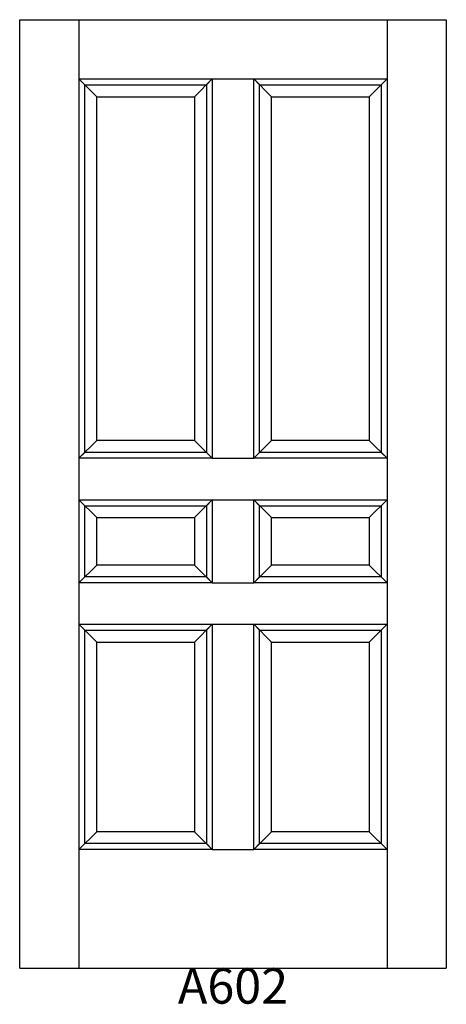
# Model space of a CAD drawing. Units: inches. Extents: x 0 to 36, y 2.6 to 85.7.
import ezdxf

# ---------------------------------------------------------------- set-up
doc = ezdxf.new("R2010")
doc.units = ezdxf.units.IN
doc.header["$MEASUREMENT"] = 0
doc.layers.add('HATCH', color=252, linetype='Continuous', lineweight=13)

msp = doc.modelspace()

# ---------------------------------------------------------------- linework, layer by layer
for p, q in [((-0.01, 85.656), (4.99, 85.656)), ((-0.01, 5.656), (-0.01, 85.656)), ((4.99, 85.656), (4.99, 5.656)), ((4.99, 85.656), (30.99, 85.656)), ((30.99, 85.656), (30.99, 5.656)), ((30.99, 85.656), (35.99, 85.656)), ((35.99, 85.656), (35.99, 5.656)), ((4.99, 80.656), (16.24, 80.656)), ((5.49, 80.156), (4.99, 80.656)), ((6.49, 79.156), (4.99, 80.656)), ((14.74, 79.156), (16.24, 80.656)), ((15.74, 80.156), (16.24, 80.656)), ((16.24, 80.656), (16.24, 48.656)), ((16.24, 80.656), (19.74, 80.656)), ((19.74, 80.656), (30.99, 80.656)), ((19.74, 48.656), (19.74, 80.656)), ((19.74, 80.656), (20.24, 80.156)), ((19.74, 80.656), (21.24, 79.156)), ((29.49, 79.156), (30.99, 80.656)), ((30.49, 80.156), (30.99, 80.656)), ((5.49, 80.156), (15.74, 80.156)), ((5.49, 49.156), (5.49, 80.156)), ((15.74, 80.156), (15.74, 49.156)), ((20.24, 80.156), (30.49, 80.156)), ((20.24, 49.156), (20.24, 80.156)), ((30.49, 80.156), (30.49, 49.156)), ((6.49, 79.156), (14.74, 79.156)), ((6.49, 50.156), (6.49, 79.156)), ((14.74, 79.156), (14.74, 50.156)), ((21.24, 79.156), (29.49, 79.156)), ((21.24, 50.156), (21.24, 79.156)), ((29.49, 79.156), (29.49, 50.156)), ((4.99, 48.656), (6.49, 50.156)), ((14.74, 50.156), (6.49, 50.156)), ((16.24, 48.656), (14.74, 50.156)), ((19.74, 48.656), (21.24, 50.156)), ((29.49, 50.156), (21.24, 50.156)), ((30.99, 48.656), (29.49, 50.156)), ((4.99, 48.656), (5.49, 49.156)), ((15.74, 49.156), (5.49, 49.156)), ((16.24, 48.656), (15.74, 49.156)), ((19.74, 48.656), (20.24, 49.156)), ((30.49, 49.156), (20.24, 49.156)), ((30.99, 48.656), (30.49, 49.156)), ((16.24, 48.656), (4.99, 48.656)), ((16.24, 48.656), (19.74, 48.656)), ((30.99, 48.656), (19.74, 48.656)), ((4.99, 45.156), (16.24, 45.156)), ((5.49, 44.656), (4.99, 45.156)), ((6.49, 43.656), (4.99, 45.156)), ((14.74, 43.656), (16.24, 45.156)), ((15.74, 44.656), (16.24, 45.156)), ((16.24, 45.156), (16.24, 38.156)), ((16.24, 45.156), (19.74, 45.156)), ((19.74, 45.156), (30.99, 45.156)), ((19.74, 38.156), (19.74, 45.156)), ((19.74, 45.156), (20.24, 44.656)), ((19.74, 45.156), (21.24, 43.656)), ((29.49, 43.656), (30.99, 45.156)), ((30.49, 44.656), (30.99, 45.156)), ((5.49, 44.656), (15.74, 44.656)), ((5.49, 38.656), (5.49, 44.656)), ((15.74, 44.656), (15.74, 38.656)), ((20.24, 44.656), (30.49, 44.656)), ((20.24, 38.656), (20.24, 44.656)), ((30.49, 44.656), (30.49, 38.656)), ((6.49, 43.656), (14.74, 43.656)), ((6.49, 39.656), (6.49, 43.656)), ((14.74, 43.656), (14.74, 39.656)), ((21.24, 43.656), (29.49, 43.656)), ((21.24, 39.656), (21.24, 43.656)), ((29.49, 43.656), (29.49, 39.656)), ((4.99, 38.156), (6.49, 39.656)), ((14.74, 39.656), (6.49, 39.656)), ((16.24, 38.156), (14.74, 39.656)), ((19.74, 38.156), (21.24, 39.656)), ((29.49, 39.656), (21.24, 39.656)), ((30.99, 38.156), (29.49, 39.656)), ((4.99, 38.156), (5.49, 38.656)), ((15.74, 38.656), (5.49, 38.656)), ((16.24, 38.156), (15.74, 38.656)), ((19.74, 38.156), (20.24, 38.656)), ((30.49, 38.656), (20.24, 38.656)), ((30.99, 38.156), (30.49, 38.656)), ((16.24, 38.156), (4.99, 38.156)), ((16.24, 38.156), (19.74, 38.156)), ((30.99, 38.156), (19.74, 38.156)), ((4.99, 34.656), (16.24, 34.656)), ((5.49, 34.156), (4.99, 34.656)), ((6.49, 33.156), (4.99, 34.656)), ((5.49, 34.156), (15.74, 34.156)), ((5.49, 16.156), (5.49, 34.156)), ((14.74, 33.156), (16.24, 34.656)), ((15.74, 34.156), (16.24, 34.656)), ((15.74, 34.156), (15.74, 16.156)), ((16.24, 34.656), (16.24, 15.656)), ((16.24, 34.656), (19.74, 34.656)), ((19.74, 34.656), (30.99, 34.656)), ((19.74, 15.656), (19.74, 34.656)), ((19.74, 34.656), (20.24, 34.156)), ((19.74, 34.656), (21.24, 33.156)), ((20.24, 34.156), (30.49, 34.156)), ((20.24, 16.156), (20.24, 34.156)), ((29.49, 33.156), (30.99, 34.656)), ((30.49, 34.156), (30.99, 34.656)), ((30.49, 34.156), (30.49, 16.156)), ((6.49, 33.156), (14.74, 33.156)), ((6.49, 17.156), (6.49, 33.156)), ((14.74, 33.156), (14.74, 17.156)), ((21.24, 33.156), (29.49, 33.156)), ((21.24, 17.156), (21.24, 33.156)), ((29.49, 33.156), (29.49, 17.156)), ((4.99, 15.656), (6.49, 17.156)), ((14.74, 17.156), (6.49, 17.156)), ((16.24, 15.656), (14.74, 17.156)), ((19.74, 15.656), (21.24, 17.156)), ((29.49, 17.156), (21.24, 17.156)), ((30.99, 15.656), (29.49, 17.156)), ((4.99, 15.656), (5.49, 16.156)), ((15.74, 16.156), (5.49, 16.156)), ((16.24, 15.656), (15.74, 16.156)), ((19.74, 15.656), (20.24, 16.156)), ((30.49, 16.156), (20.24, 16.156)), ((30.99, 15.656), (30.49, 16.156)), ((16.24, 15.656), (4.99, 15.656)), ((16.24, 15.656), (19.74, 15.656)), ((30.99, 15.656), (19.74, 15.656)), ((-0.01, 5.656), (35.99, 5.656))]:
    msp.add_line(p, q)

# ---------------------------------------------------------------- texts
at = {"layer": 'HATCH', "insert": (-0.01, 5.656), "char_height": 3, "attachment_point": 1}
msp.add_mtext_dynamic_manual_height_columns('\\pxqc;{\\fArial|b0|i0|c0|p34;\\C0;A602}', width=36, gutter_width=1, heights=[5.415], dxfattribs=at)

doc.saveas('drawing.dxf')
